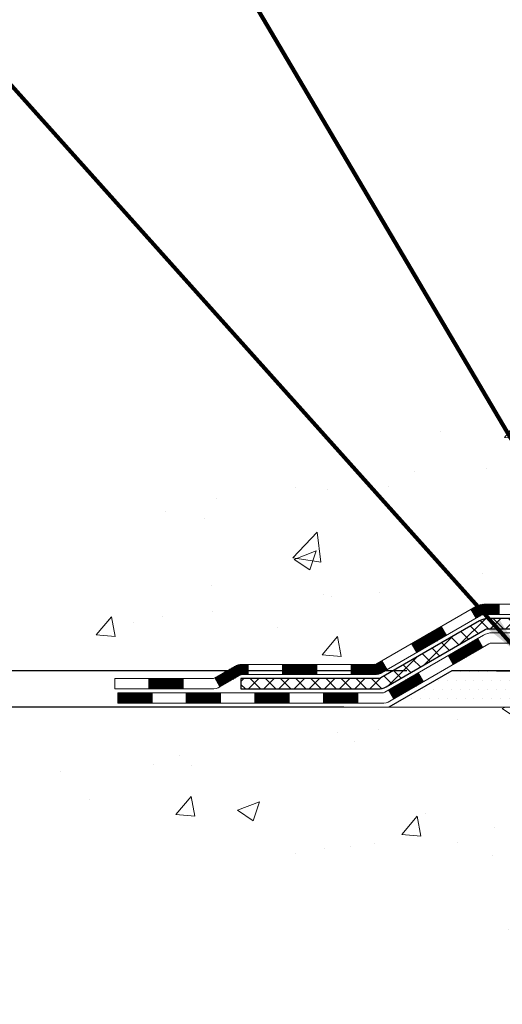
# Model space of a CAD drawing. Extents: x -7 to 3254, y -7 to 1977.
# Drawn here: x 8 to 12, y 8 to 15 of the extents above; entities that cross this region are included whole.
import ezdxf

# ---------------------------------------------------------------- set-up
doc = ezdxf.new("R2010")
doc.units = 0
doc.header["$LTSCALE"] = 5
doc.header["$MEASUREMENT"] = 0
doc.layers.get('DEFPOINTS').update_dxf_attribs({"linetype": 'CONTINUOUS'})
for name, color, linetype, lineweight in [('CONCRETE - H', 130, 'CONTINUOUS', 9), ('CONCRETE - L', 132, 'CONTINUOUS', 13), ('DECK COAT - H', 20, 'CONTINUOUS', 20), ('DECK COAT - L', 22, 'CONTINUOUS', 18), ('DIMS', 50, 'CONTINUOUS', 25), ('PVC SIDESHEET - H', 170, 'CONTINUOUS', 20), ('PVC SIDESHEET - L', 150, 'CONTINUOUS', 25), ('SETTING BED - H', 210, 'CONTINUOUS', 20), ('SETTING BED - L', 212, 'CONTINUOUS', 25), ('TEXT - 4', 241, 'CONTINUOUS', 25)]:
    doc.layers.add(name, color=color, linetype=linetype, lineweight=lineweight)
doc.styles.add('ROMANS', font='romans', dxfattribs={"width": 0.9})
doc.dimstyles.get("Standard").update_dxf_attribs({"dimtxt": 0.18, "dimasz": 0.18, "dimexe": 0.18, "dimexo": 0.0625, "dimgap": 0.09, "dimtad": 0, "dimtih": 1, "dimtoh": 1, "dimdec": 4, "dimzin": 0, "dimdsep": 46, "dimtxsty": 'Standard', "dimcen": 0.09, "dimadec": 0, "dimazin": 0, "dimtfac": 1, "dimtdec": 4, "dimtofl": 0, "dimtmove": 0, "dimatfit": 3, "dimfxl": 1, "dimtolj": 1, "dimtzin": 0, "dimarcsym": 0})

# ---------------------------------------------------------------- blocks, each defined once
blk = doc.blocks.new('*D21')
at = {"layer": 'DEFPOINTS', "color": 0, "transparency": 16777216}
for p in [(11.23696672958317, 10.22615802149346), (7.083836994163988, 9.976158521494767), (10.80395792567123, 9.976158521494767)]:
    blk.add_point(p, dxfattribs=at)
at = {"layer": 'DIMS', "color": 0, "lineweight": -2, "transparency": 16777216}
for p, q in [((6.77383699416399, 12.37464799613224), (7.083836994163989, 12.37464799613224)), ((7.083836994163989, 12.37464799613224), (7.083836994163989, 10.84615802149346)), ((7.083836994163989, 10.53615802149346), (7.083836994163989, 10.84615802149346)), ((10.92696672958317, 10.22615802149346), (6.77383699416399, 10.22615802149346)), ((10.49395792567123, 9.976158521494767), (6.773836994163989, 9.976158521494767)), ((7.083836994163988, 9.666158521494767), (7.083836994163988, 9.356158521494768))]:
    blk.add_line(p, q, dxfattribs=at)
at = {"layer": 'DIMS', "color": 0, "transparency": 16777216}
for points in [[(7.032170327497322, 10.53615802149346), (7.135503660830656, 10.53615802149346), (7.083836994163989, 10.22615802149346)], [(7.032170327497322, 9.666158521494767), (7.135503660830655, 9.666158521494767), (7.083836994163988, 9.976158521494767)]]:
    blk.add_solid(points, dxfattribs=at)
at = {"layer": 'DIMS', "color": 0, "transparency": 16777216, "insert": (5.482170327497321, 12.37464799613224), "char_height": 0.31, "attachment_point": 5}
blk.add_mtext('\\A1;1/4 IN\\P [6.3mm]', dxfattribs=at)
blk = doc.blocks.new('*D23')
at = {"layer": 'DEFPOINTS', "color": 0, "transparency": 16777216}
for p in [(10.03343999568537, 21.42898282474528), (11.23696672958317, 10.22615802149346), (12.94683036732485, 10.22615802149346)]:
    blk.add_point(p, dxfattribs=at)
at = {"layer": 'DIMS', "color": 0, "lineweight": -2, "transparency": 16777216}
for p, q in [((10.34343999568537, 21.42898282474528), (13.25683036732485, 21.42898282474528)), ((12.94683036732485, 21.11898282474528), (12.94683036732485, 17.03256985628749)), ((12.94683036732485, 10.53615802149346), (12.94683036732485, 15.58590318962083)), ((11.54696672958317, 10.22615802149346), (13.25683036732485, 10.22615802149346))]:
    blk.add_line(p, q, dxfattribs=at)
at = {"layer": 'DIMS', "color": 0, "transparency": 16777216}
for points in [[(12.89516370065819, 21.11898282474528), (12.99849703399152, 21.11898282474528), (12.94683036732485, 21.42898282474528)], [(12.89516370065818, 10.53615802149346), (12.99849703399152, 10.53615802149346), (12.94683036732485, 10.22615802149346)]]:
    blk.add_solid(points, dxfattribs=at)
at = {"layer": 'DIMS', "color": 0, "transparency": 16777216, "insert": (12.94683036732485, 16.30923652295417), "char_height": 0.31, "attachment_point": 5}
blk.add_mtext('\\A1;11 3/16 IN\\P [284.6mm]', dxfattribs=at)

msp = doc.modelspace()

# ---------------------------------------------------------------- hatches: boundary and pattern name
at = {"layer": 'CONCRETE - H'}
h = msp.add_hatch(dxfattribs=at)
h.set_pattern_fill('AR-CONC', color=256, scale=0.217)
h.set_pattern_definition([(49.99999999999999, (0, 0), (1.556454596243635, -0.1361721329122314), [0.16275, -1.79025]), (355, (0, 0), (-0.30109039394021, 1.632256930129026), [0.1302, -1.4322]), (100.45144446, (0.12970454777, -0.01134767648), (1.255364197397833, 1.496084780401926), [0.13831621664, -1.52147838304]), (46.18420000000002, (0, 0.434), (2.315913687557312, -0.3591768393209761), [0.244125, -2.685375]), (96.63563549, (0.19299273665, 0.40406852381), (2.028216422113076, 2.113837363680775), [0.20747444214, -2.282218859199999]), (351.1841639899999, (0, 0.434), (2.028216420768858, 2.113837362585878), [0.1953, -2.14830000217]), (21, (0.217, 0.3255), (1.295288303097062, -0.8736829927437852), [0.16275, -1.79025]), (326.0000000000001, (0.217, 0.3255), (0.5279942702698324, 1.573575597751671), [0.1302, -1.4322]), (71.45144474, (0.32494069118, 0.25269308442), (1.823282557504037, 0.6998926015897878), [0.1383162123, -1.52147838304]), (37.50000000000001, (0, 0), (0.02638688603852075, 0.7223796628139459), [0, -1.41484, 0, -1.4539, 0, -1.437625]), (7.499999999999999, (0, 0), (0.5708608962494625, 0.8558734147847217), [0, -0.82894, 0, -1.38229, 0, -0.547925]), (327.5, (-0.48391, 0), (1.158394686494127, -0.04894407166360407), [0, -0.5425, 0, -1.6926, 0, -2.24595]), (317.5, (-0.70091, 0), (1.265513987472978, 0.2172278116611295), [0, -0.70525, 0, -1.12406, 0, -1.59495])])
edge = h.paths.add_edge_path()
edge.add_spline(control_points=[(5.778547773362874, 21.4289828247455), (5.600562708499553, 19.98906409522238), (10.60921092209656, 20.77043622404567), (14.76557247656568, 18.58596409626785), (14.3726853586253, 11.44812591345692), (8.616536521212625, 12.26069397088029), (8.61315920289212, 10.22918747861889), (8.422224384094077, 9.976158521501363)], knot_values=[0, 0, 0, 0, 4.019301637997514, 8.940158153218956, 14.1511683604793, 18.84116863575902, 19.71119031345726, 19.71119031345726, 19.71119031345726, 19.71119031345726], degree=3, periodic=0)
edge.add_line((8.422224384094164, 9.976158521499315), (8.915227552092006, 9.976158521499997))
edge.add_line((8.915227552092006, 9.976158521499997), (8.915229068071312, 10.17300853001313))
edge.add_line((8.915229068071312, 10.17300853001313), (9.584909736116174, 10.17300853001313))
edge.add_arc((9.584909735815808, 10.21237853229537), 0.0393700022822312, 270.0000004371273, 300.0050937742516)
edge.add_line((9.604597768068942, 10.1782848603649), (9.74035867568918, 10.25666645686056))
edge.add_arc((9.795473643734045, 10.16119753001295), 0.110236000000095, 90.00000000014222, 119.99818035214261, ccw=False)
edge.add_line((9.795473643733771, 10.27143353001304), (10.7034315847628, 10.27143353001304))
edge.add_arc((10.70343158445787, 10.31080353232687), 0.03937000231383259, 270.0000004437686, 300.0050937592795)
edge.add_line((10.7231196167179, 10.27670986036389), (11.40320680287681, 10.66935786312251))
edge.add_arc((11.4632037116493, 10.56543303000785), 0.1200000000006868, 90.00000000015012, 119.9982957313969, ccw=False)
edge.add_line((11.46320371164899, 10.68543303000854), (11.67464509420878, 10.68543303000888))
edge.add_arc((11.6746450939042, 10.72480303154156), 0.03937000153268144, 270.0000004432696, 315.0062388851383)
edge.add_line((11.70248692013922, 10.6969672679885), (11.81895041231667, 10.81343076016606))
edge.add_arc((12.06865238662455, 10.56372878585797), 0.3531319186176898, 103.90200089114222, 134.9999999999762, ccw=False)
edge.add_arc((12.35793697970646, 9.3949590124181), 1.557170273115274, 76.09799910892792, 103.90200089103718, ccw=False)
edge.add_arc((12.64722157278927, 10.5637287858574), 0.3531319186180291, 47.88305985415161, 76.09799910886733, ccw=False)
edge.add_line((12.88404806849101, 10.8256741291649), (13.01339007122661, 10.69696423603693))
edge.add_arc((13.0412288656391, 10.72480303065731), 0.03937000076525495, 225.0000002139272, 270.0044118204133)
edge.add_line((13.04123189716034, 10.68543303000877), (14.75213699964434, 10.68543303000877))
edge.add_arc((14.75213396748995, 10.72480303009126), 0.03937000019925922, 270.004412741895, 359.9999998798883)
edge.add_line((14.79150396768921, 10.72480303000873), (14.79150396769185, 18.78269515564978))
edge.add_arc((14.75213396769196, 18.78269515564987), 0.03936999999989155, 359.9999999998604, 432.6976227628112)
edge.add_arc((14.89144600846047, 19.22990926948625), 0.4290404058596968, 233.0250989602796, 252.69762276276919, ccw=False)
edge.add_arc((14.96793234826858, 19.29201736162556), 0.5251995961841358, 194.3079434824786, 230.4333558243729, ccw=False)
edge.add_arc((16.03788253466773, 19.57887238844242), 1.632909065609096, 184.8191964166445, 194.7829313884626, ccw=False)
edge.add_arc((15.76871606249021, 19.34494446400392), 1.361411651893234, 161.6649460398418, 175.9250205045927, ccw=False)
edge.add_arc((14.90318668475847, 19.63749936877399), 0.4478254090914467, 108.12890291726961, 162.3597440614999, ccw=False)
edge.add_arc((14.73310891619472, 20.1146829330204), 0.06004988997899639, 300.7846078929646, 346.5177693441876)
edge.add_line((14.79150396769185, 20.10068267419649), (14.79150396769185, 20.28991772305505))
edge.add_line((14.79150396769185, 20.28991772305505), (14.8899289676915, 20.28991772305505))
edge.add_line((14.8899289676915, 20.28991772305505), (14.88992896769153, 20.29447027917513))
edge.add_arc((14.85055896769155, 20.29447027917535), 0.03936999999998569, 359.9999999996846, 417.096847860676)
edge.add_line((14.87194556432738, 20.32752493670398), (14.55672762387158, 20.53147316817683))
edge.add_arc((14.73769971079789, 20.7326231624162), 0.2705775608378531, 181.469288850736, 228.022688905931, ccw=False)
edge.add_line((14.46721111248144, 20.72568525136455), (14.17929843226946, 20.72568525136455))
edge.add_arc((14.17809459072603, 20.80322156730142), 0.07754566089423381, 179.11048781214, 270.8895121878601, ccw=False)
edge.add_line((14.10055827478917, 20.80442540884485), (14.10056130678794, 20.9290485098129))
edge.add_line((14.10056130678794, 20.9290485098129), (8.03343999568554, 20.9290485098129))
edge.add_line((8.03343999568554, 20.9290485098129), (8.03343999568554, 21.4289828247455))
edge.add_line((8.03343999568554, 21.4289828247455), (5.778547773362845, 21.42898282474539))
h = msp.add_hatch(dxfattribs=at)
h.set_pattern_fill('AR-CONC', color=256, scale=0.217)
h.set_pattern_definition([(49.99999999999999, (-147.2503535274754, 658.8779118484787), (1.556454596243635, -0.1361721329122314), [0.16275, -1.79025]), (355, (-147.2503535274754, 658.8779118484787), (-0.30109039394021, 1.632256930129026), [0.1302, -1.4322]), (100.45144446, (-147.1206489797054, 658.8665641719987), (1.255364197397833, 1.496084780401926), [0.1383162166399998, -1.521478383039998]), (46.18420000000002, (-147.2503535274754, 659.3119118484786), (2.315913687557312, -0.3591768393209761), [0.2441249999999998, -2.685374999999997]), (96.63563549, (-147.0573607908254, 659.2819803722887), (2.028216422113076, 2.113837363680775), [0.20747444214, -2.282218859199999]), (351.1841639899999, (-147.2503535274754, 659.3119118484786), (2.028216420768858, 2.113837362585878), [0.1953, -2.14830000217]), (21, (-147.0333535274754, 659.2034118484787), (1.295288303097062, -0.8736829927437852), [0.16275, -1.79025]), (326.0000000000001, (-147.0333535274754, 659.2034118484787), (0.5279942702698324, 1.573575597751671), [0.1302, -1.4322]), (71.45144474, (-146.9254128362954, 659.1306049328987), (1.823282557504037, 0.6998926015897878), [0.1383162123, -1.52147838304]), (37.50000000000001, (-147.2503535274754, 658.8779118484787), (0.02638688603852075, 0.7223796628139459), [0, -1.41484, 0, -1.4539, 0, -1.437625]), (7.499999999999999, (-147.2503535274754, 658.8779118484787), (0.5708608962494625, 0.8558734147847217), [0, -0.82894, 0, -1.38229, 0, -0.547925]), (327.5, (-147.7342635274754, 658.8779118484787), (1.158394686494127, -0.04894407166360407), [0, -0.5425, 0, -1.6926, 0, -2.24595]), (317.5, (-147.9512635274754, 658.8779118484787), (1.265513987472978, 0.2172278116611295), [0, -0.70525, 0, -1.12406, 0, -1.59495])])
edge = h.paths.add_edge_path()
edge.add_line((8.422224384094193, 9.976158521501361), (12.12771318014074, 9.976158521491016))
edge.add_line((12.12771318014074, 9.97615852149113), (12.12771318013847, 9.16047917916137))
edge.add_line((12.12771318013847, 9.16047917916137), (12.39329760968428, 9.233654985458998))
edge.add_line((12.39329760968428, 9.233654985458884), (12.28304579489486, 9.13021070489242))
edge.add_line((12.28304579489486, 9.13021070489242), (12.59519579060282, 9.179308571572733))
edge.add_line((12.59519579060282, 9.179308571572733), (12.59519579060498, 9.976158521489765))
edge.add_line((12.59519579060498, 9.976158521489765), (15.5334399956854, 9.976158521481466))
edge.add_line((15.53343999568537, 9.97615852148158), (15.53343999568537, 7.962811932039699))
edge.add_spline(control_points=[(15.53343999568537, 7.962811932039699), (15.07234750295746, 7.980528464203076), (14.11961800517031, 8.022931662429642), (12.29497467756212, 7.325714095073749), (10.97944409995497, 9.322965065440371), (8.639220297532603, 8.83004140616356), (8.459450477912242, 9.779534804409082), (8.422224384094193, 9.976158521501361)], knot_values=[0, 0, 0, 0, 1.397551146509346, 2.888565365307699, 5.206812424728881, 7.353001536624175, 7.913503546368083, 7.913503546368083, 7.913503546368083, 7.913503546368083], degree=3, periodic=0)
h.paths.add_polyline_path([(10.1903197868568, 7.946266267928308), (12.16365312019013, 7.946266267928308), (12.16365312019013, 8.95959960126163), (10.1903197868568, 8.95959960126163)], flags=24)
at = {"layer": 'DECK COAT - H'}
h = msp.add_hatch(dxfattribs=at)
h.set_pattern_fill('ANSI31', color=256, scale=0.03937, style=0)
h.set_pattern_definition([(45, (-169.3091786899548, -151.400719873949), (-0.003479849246914297, 0.003479849246914297), [])])
h.paths.add_polyline_path([(11.56362169420856, 10.68543303000877), (11.46320371164904, 10.68543303000854, 0.1316523525283877), (11.40320377092166, 10.66935611268366), (11.36996883082952, 10.65016793634925), (11.40540183082953, 10.58879618008461), (11.44075628627502, 10.60920805756712, -0.1316523525285442), (11.46075626651748, 10.61456703000874), (11.56362169420856, 10.61456703000874)])
h.paths.add_polyline_path([(11.20082924258338, 10.47068629676244), (11.16539624258326, 10.53205805302684), (10.96082365433733, 10.4139481697049), (10.99625665433734, 10.35257641344049)])
h.paths.add_polyline_path([(10.75625106609152, 10.29583828638295), (10.72311656531645, 10.27670809863878, -0.1316523525284907), (10.70343158476271, 10.27143353001304), (10.5443767847629, 10.27143353001304), (10.5443767847629, 10.20056753001302), (10.70343158476282, 10.20056753001302, 0.131652352528452), (10.75854953031308, 10.21533632216494), (10.79168406609153, 10.23446653011831)])
h.paths.add_polyline_path([(10.30815678476267, 10.27143353001304), (10.0719367847629, 10.27143353001304), (10.0719367847629, 10.20056753001302), (10.30815678476267, 10.20056753001302)])
h.paths.add_polyline_path([(9.835716784762667, 10.27143353001304), (9.795473643733771, 10.27143353001304, 0.1316524975873674), (9.740355643734006, 10.25666470642466), (9.604594736116042, 10.1782831098659), (9.64002773611594, 10.11691135360149), (9.775788643734018, 10.19529295016002, -0.1316524975873194), (9.795473643733771, 10.20056753001302), (9.835716784762667, 10.20056753001302)])
h.paths.add_polyline_path([(9.38766603611623, 10.17300853001313), (9.151446036115999, 10.17300853001313), (9.151446036115999, 10.10214253001311), (9.38766603611623, 10.10214253001311)])
h.paths.add_polyline_path([(11.45166954567605, 10.38820595016011), (11.41623654567604, 10.44957770642475), (11.21166402479378, 10.33146770642463), (11.24709702479379, 10.27009595016)])
h.paths.add_polyline_path([(11.00709150391197, 10.21335770642452), (10.80251898303015, 10.09524770642463), (10.83795198303005, 10.03387595016022), (11.04252450391198, 10.15198595016011)])
h.paths.add_polyline_path([(10.58964228329307, 10.074583530013), (10.35342228329284, 10.074583530013), (10.35342228329284, 10.00371753001298), (10.58964228329307, 10.00371753001298)])
h.paths.add_polyline_path([(10.11720228329307, 10.074583530013), (9.880982283292838, 10.074583530013), (9.880982283292838, 10.00371753001298), (10.11720228329307, 10.00371753001298)])
h.paths.add_polyline_path([(9.644762283293062, 10.074583530013), (9.408542283292832, 10.074583530013), (9.408542283292832, 10.00371753001298), (9.644762283293062, 10.00371753001298)])
h.paths.add_polyline_path([(9.172322283293056, 10.074583530013), (8.936102283292826, 10.074583530013), (8.936102283292826, 10.00371753001298), (9.172322283293056, 10.00371753001298)])
at = {"layer": 'PVC SIDESHEET - H'}
h = msp.add_hatch(dxfattribs=at)
h.set_pattern_fill('ANSI37', color=256, scale=0.59055, style=0)
h.set_pattern_definition([(45, (-164.2527404552765, 98.87930151926605), (-0.05219773870371446, 0.05219773870371446), []), (135, (-164.2527404552765, 98.87930151926605), (-0.05219773870371446, -0.05219773870371446), [])])
edge = h.paths.add_edge_path()
edge.add_line((14.96079496768891, 10.62637803000882), (14.96079496768823, 18.84523744794728))
edge.add_line((14.96079496768823, 18.84523744794717), (14.889928967694, 18.84523744794717))
edge.add_line((14.88992896769412, 18.84523744794717), (14.889928967689, 10.62637803000871))
edge.add_arc((14.85055896768893, 10.6263780300086), 0.0393699999999626, -90.00000000008271, 1.2397549653542228e-10, ccw=False)
edge.add_line((14.85055896768893, 10.58700803000863), (13.00045989532839, 10.58700803000863))
edge.add_arc((13.00045989532839, 10.6263780300086), 0.03936999999984891, 225, 270, ccw=False)
edge.add_line((12.97262110135318, 10.59853923603339), (12.8273265621591, 10.74383377522747))
edge.add_arc((12.64722157279004, 10.56372878585842), 0.254706918616741, 45, 76.09799910892364)
edge.add_arc((12.35793697970666, 9.394959012419008), 1.458745273114345, 76.0979991089222, 89.99999999999889)
edge.add_line((12.35793697970666, 10.85370428553335), (12.35793697970666, 10.78283828553333))
edge.add_arc((12.35793697970666, 9.394959012419008), 1.387879273114407, 76.0979991089194, 89.99999999999773, ccw=False)
edge.add_arc((12.64722157279004, 10.56372878585864), 0.1838409186166517, 44.999999999981185, 76.09799910891832, ccw=False)
edge.add_line((12.77721673300357, 10.69372394607205), (12.92251127219754, 10.54842940687797))
edge.add_arc((13.00045989532839, 10.6263780300086), 0.1102359999999185, 224.9999999999791, 270.0000000000148)
edge.add_line((13.00045989532839, 10.51614203000884), (14.85055896768893, 10.51614203000884))
edge.add_arc((14.85055896768893, 10.62637803000882), 0.1102359999999862, 270, 360)
edge = h.paths.add_edge_path()
edge.add_arc((12.35793697970678, 9.394959012419008), 1.458745273114317, 90.00000000000333, 103.9020008910643)
edge.add_arc((12.06865238662363, 10.56372878585887), 0.2547069186164354, 103.9020008910607, 134.9999999999955)
edge.add_line((11.8885473972548, 10.7438337752277), (11.74325285806049, 10.59853923603339))
edge.add_arc((11.71541406408517, 10.62637803000882), 0.03937000000000822, 270, 315, ccw=False)
edge.add_line((11.71541406408517, 10.58700803000863), (11.48957675171584, 10.58700803000863))
edge.add_arc((11.48957675171584, 10.46700803000874), 0.1200000000000045, 90, 120.0000000000004)
edge.add_line((11.42957675171579, 10.57093107846288), (10.74949052061754, 10.17828310986613))
edge.add_arc((10.72980552061756, 10.2123785300131), 0.03936999999995876, 270, 300.000000000051, ccw=False)
edge.add_line((10.72980552061756, 10.17300853001313), (9.784924484027783, 10.17300853001313))
edge.add_line((9.784924484027783, 10.17300853001313), (9.784924484027783, 10.10214253001323))
edge.add_line((9.784924484027783, 10.10214253001311), (10.72980552061756, 10.10214253001311))
edge.add_arc((10.72980552061756, 10.2123785300131), 0.110235999999901, 269.9999999999853, 300.0000000000081)
edge.add_line((10.78492352061755, 10.11691135360149), (11.46712930379215, 10.5107830461601))
edge.add_arc((11.48712930379213, 10.47614203000865), 0.03999999999995874, 90, 120.00000000000401, ccw=False)
edge.add_line((11.48712930379213, 10.51614203000861), (11.71541406408517, 10.51614203000861))
edge.add_arc((11.71541406408517, 10.62637803000882), 0.1102359999999862, 270.0000000000148, 314.9999999999791)
edge.add_line((11.79336268721602, 10.54842940687774), (11.93865722641056, 10.69372394607228))
edge.add_arc((12.06865238662363, 10.5637287858591), 0.1838409186162981, 103.90200089105463, 134.9999999999656, ccw=False)
edge.add_arc((12.35793697970678, 9.394959012419008), 1.387879273114356, 90.00000000000591, 103.90200089106179, ccw=False)
edge.add_line((12.35793697970666, 10.78283828553333), (12.35793697970666, 10.85370428553335))
at = {"layer": 'SETTING BED - H', "linetype": 'Continuous'}
h = msp.add_hatch(dxfattribs=at)
h.set_pattern_fill('DOTS', color=256, scale=0.9842500000000001, style=0)
h.set_pattern_definition([(7.016477563892661e-15, (3.546923177935469, 0.6251547556015566), (0.0307578125, 0.061515625), [0, -0.061515625])])
edge = h.paths.add_edge_path()
edge.add_line((12.59519579060498, 9.976158521489765), (12.59519579060282, 9.179308571572733))
edge.add_line((12.59519579060282, 9.179308571572733), (12.5507937608088, 9.17232460562957))
edge.add_line((12.5507937608088, 9.17232460562957), (12.5507937608088, 10.39015802149106))
edge.add_line((12.5507937608088, 10.39015802149117), (12.57668851070673, 10.39015802149117))
edge.add_line((12.57668851070673, 10.39015802149117), (12.57668851070673, 10.22615802149119))
edge.add_line((12.57668851070673, 10.22615802149119), (14.94110847970728, 10.22615802149119))
edge.add_arc((14.94110847970742, 10.58048802149085), 0.3543299999997771, 269.999999999977, 325.0668953299066)
edge.add_line((15.23159571182953, 10.37759170098741), (15.23195322756249, 9.976158521482375))
edge.add_line((15.23195322756249, 9.976158521482262), (12.59519579060498, 9.976158521489765))
h.paths.add_polyline_path([(12.16508019860407, 10.39015802149117), (12.13918544870671, 10.39015802149117), (12.13918544870671, 10.22615802149096), (11.23696672958317, 10.22615802149346), (10.8039548937154, 9.976158521494767), (12.12771318014074, 9.97615852149113), (12.12771318013847, 9.16047917916137), (12.16508019860407, 9.170774819270378)])

# ---------------------------------------------------------------- linework, layer by layer
at = {"layer": 'CONCRETE - L'}
msp.add_line((12.12771318014074, 9.97615852149113), (8.422224384094193, 9.976158521501361), dxfattribs=at)
at = {"layer": 'DECK COAT - L'}
for p, q in [((11.405401876974, 10.58879610016004), (11.36996887697399, 10.65016785642467)), ((11.56362169420856, 10.68543303000877), (11.56362169420856, 10.61456703000874)), ((11.20082935609173, 10.47068610015992), (11.16539635609172, 10.53205785642456)), ((11.45166954567605, 10.38820595016011), (11.41623654567604, 10.44957770642452)), ((10.99625683520992, 10.35257610016004), (10.96082383520991, 10.41394785642467)), ((11.24709702479379, 10.27009595016), (11.21166402479378, 10.33146770642463)), ((9.835716784762667, 10.20056753001302), (9.835716784762667, 10.27143353001304)), ((10.0719367847629, 10.20056753001302), (10.0719367847629, 10.27143353001304)), ((10.30815678476267, 10.20056753001302), (10.30815678476267, 10.27143353001304)), ((10.5443767847629, 10.20056753001302), (10.5443767847629, 10.27143353001304)), ((10.79168431432811, 10.23446610015992), (10.7562513143281, 10.29583785642455)), ((9.151446036115999, 10.10214253001311), (9.151446036115999, 10.17300853001313)), ((9.38766603611623, 10.10214253001311), (9.38766603611623, 10.17300853001313)), ((9.604594736115928, 10.17828310986613), (9.64002773611594, 10.11691135360149)), ((11.04252450391198, 10.15198595015988), (11.00709150391197, 10.21335770642452)), ((9.172322283293056, 10.00371753001298), (9.172322283293056, 10.074583530013)), ((9.408542283292832, 10.00371753001298), (9.408542283292832, 10.074583530013)), ((9.644762283293062, 10.00371753001298), (9.644762283293062, 10.074583530013)), ((9.880982283292838, 10.00371753001298), (9.880982283292838, 10.074583530013)), ((10.11720228329307, 10.00371753001298), (10.11720228329307, 10.074583530013)), ((10.35342228329284, 10.00371753001298), (10.35342228329284, 10.074583530013)), ((10.58964228329307, 10.00371753001298), (10.58964228329307, 10.074583530013)), ((10.83795198303017, 10.03387595016), (10.80251898303015, 10.09524770642463))]:
    msp.add_line(p, q, dxfattribs=at)
for points in [[(11.67464509420881, 10.68543303000877), (11.46320371164904, 10.68543303000854, 0.1316523525283649), (11.40320377092166, 10.66935611268366), (10.72311658476281, 10.27670810986604, -0.1316524975873946), (10.70343158476282, 10.27143353001304), (9.795473643733771, 10.27143353001304, 0.1316524975874045), (9.740355643734006, 10.25666470642466), (9.604594736116155, 10.17828310986613, -0.1316524975873946), (9.584909736116174, 10.17300853001313), (8.915226036116223, 10.17300853001313), (8.915226036116223, 10.10214253001311), (9.584909736116174, 10.10214253001311, 0.1316524975873946), (9.640027736116167, 10.11691135360149), (9.775788643734018, 10.19529295016002, -0.1316524975874045), (9.795473643733771, 10.20056753001302), (10.70343158476282, 10.20056753001302, 0.1316524975873946), (10.75854958476282, 10.21533635360163), (11.44075628627502, 10.60920805756712, -0.1316523525284855), (11.46075626651748, 10.61456703000874), (11.67464509420881, 10.61456703000874, 0.1989123673796998)], [(11.75618303396197, 10.48858303000873), (11.51594965098082, 10.48858303000873, 0.1316524975874019), (11.45594965098076, 10.47250607846274), (10.77586341988274, 10.079858109866, -0.1316524975873946), (10.75617841988253, 10.074583530013), (8.936102283292826, 10.074583530013), (8.936102283292826, 10.00371753001298), (10.75617841988253, 10.00371753001298, 0.1316524975873946), (10.81129641988252, 10.01848635360159), (11.49350220305712, 10.41235804615997, -0.1316524975874622), (11.5135022030571, 10.4177170300087), (11.75618303396197, 10.4177170300087, 0.1989123673796998)]]:
    msp.add_lwpolyline(points, format="xyb", dxfattribs=at)
at = {"layer": 'PVC SIDESHEET - L'}
msp.add_lwpolyline([(11.71541406408517, 10.58700803000863), (11.48957675171584, 10.58700803000863, 0.1316524975874019), (11.42957675171579, 10.57093107846288), (10.74949052061754, 10.17828310986613, -0.1316524975873946), (10.72980552061756, 10.17300853001313), (9.784924484027783, 10.17300853001313), (9.784924484027783, 10.10214253001311), (10.72980552061756, 10.10214253001311, 0.1316524975873946), (10.78492352061755, 10.11691135360149), (11.46712930379203, 10.5107830461601, -0.1316524975875106), (11.48712930379213, 10.51614203000861), (11.71541406408517, 10.51614203000884, 0.1989123673796998)], format="xyb", dxfattribs=at)
at = {"layer": 'SETTING BED - L'}
for p, q in [((11.23696672958317, 10.22615802149346), (10.80395489371585, 9.976158521494767)), ((12.12771318014143, 10.22615802149096), (11.23696672958317, 10.22615802149346))]:
    msp.add_line(p, q, dxfattribs=at)

# ---------------------------------------------------------------- dimensions: what is measured, and where the dimension line sits
at = {"layer": 'DIMS'}
for base, p1, p2, override, picture, middle in [((12.94683036732485, 10.22615802149346), (10.03343999568537, 21.42898282474528), (11.23696672958317, 10.22615802149346), {"dimtxt": 0.31, "dimasz": 0.31, "dimexe": 0.31, "dimexo": 0.31, "dimgap": 0.31, "dimlunit": 5, "dimpost": ' IN', "dimfrac": 2}, '*D23', (12.94683036732485, 16.30923652295417)), ((7.083836994163988, 9.976158521494767), (11.23696672958317, 10.22615802149346), (10.80395792567123, 9.976158521494767), {"dimtxt": 0.31, "dimasz": 0.31, "dimexe": 0.31, "dimexo": 0.31, "dimgap": 0.31, "dimlunit": 5, "dimpost": ' IN', "dimtmove": 1, "dimfrac": 2}, '*D21', (6.721338474305497, 12.37464799613224))]:
    dim = msp.add_linear_dim(base=base, p1=p1, p2=p2, angle=90, text='<>\\P[]', dimstyle='Standard', override=override, dxfattribs=at)
    dim.commit()
    dim.dimension.update_dxf_attribs({"geometry": picture, "text_midpoint": middle, "dimtype": 160})

# ---------------------------------------------------------------- leaders
at = {"layer": 'TEXT - 4'}
for points in [[(12.420736301544, 10.50916088244014), (9.086353301974299, 16.15971156093804), (8.766117236925396, 16.15971156093804)], [(11.73303756996219, 10.31719043947544), (7.800098314049222, 14.70495498096147), (7.532121374503816, 14.70495498096147)]]:
    msp.add_leader(points, dimstyle='Standard', override={"dimtxt": 0.7, "dimasz": 0.31, "dimexe": 0.5, "dimexo": 0.5, "dimtih": 0, "dimtoh": 0, "dimtxsty": 'ROMANS', "dimdle": 0.05, "dimclrd": 256, "dimclre": 256, "dimclrt": 256, "dimtfac": 0.3, "dimlwd": 65535, "dimlwe": 65535}, dxfattribs=at)

doc.saveas('drawing.dxf')
